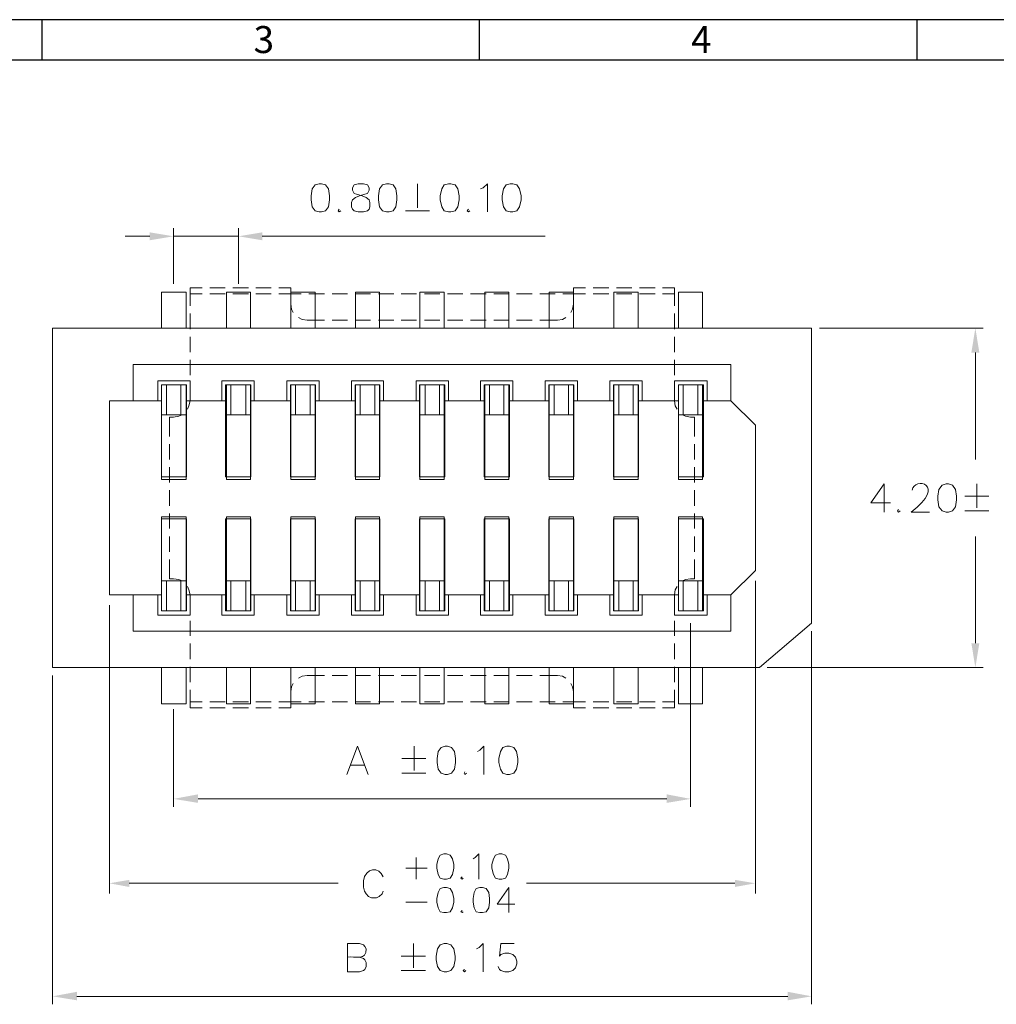
# Model space of a CAD drawing. Units: millimetres. Extents: x 25.1 to 42.9, y -13.9 to -1.3.
# Drawn here: x 28.5 to 32.5, y -5.3 to -1.3 of the extents above; entities that cross this region are included whole.
import ezdxf

# ---------------------------------------------------------------- set-up
doc = ezdxf.new("R2010")
doc.units = ezdxf.units.MM
doc.header["$MEASUREMENT"] = 0
doc.layers.get('0').update_dxf_attribs({"linetype": 'CONTINUOUS'})
doc.styles.add('A', font='ROMANS.shx', dxfattribs={"height": 1})

msp = doc.modelspace()

# ---------------------------------------------------------------- hatches: boundary and pattern name
at = {"true_color": 0x000007}
for points in [[(29.0509, -2.153), (29.0509, -2.1854), (29.1481, -2.1692)], [(29.509, -2.153), (29.509, -2.1854), (29.4118, -2.1692)], [(32.3949, -2.6422), (32.4273, -2.6422), (32.4111, -2.5427)], [(32.3949, -3.8252), (32.4273, -3.8252), (32.4111, -3.9246)], [(29.2476, -4.4404), (29.2476, -4.4751), (29.1481, -4.4589)], [(31.1549, -4.4404), (31.1549, -4.4751), (31.2521, -4.4589)], [(28.9677, -4.7885), (28.9677, -4.8174), (28.8867, -4.8024)], [(31.4325, -4.7885), (31.4325, -4.8174), (31.5158, -4.8024)], [(28.7548, -5.2441), (28.7548, -5.2788), (28.6554, -5.2626)], [(31.6477, -5.2441), (31.6477, -5.2788), (31.7448, -5.2626)]]:
    msp.add_hatch(color=7, dxfattribs=at).paths.add_polyline_path(points)

# ---------------------------------------------------------------- linework, layer by layer
at = {"linetype": 'Continuous', "lineweight": -3}
for p, q in [((42.8552, -1.2875), (25.0505, -1.2875)), ((28.6114, -1.2875), (28.6114, -1.4522)), ((30.3919, -1.2875), (30.3919, -1.4522)), ((32.1724, -1.2875), (32.1724, -1.4522)), ((42.6906, -1.4522), (25.2152, -1.4522))]:
    msp.add_line(p, q, dxfattribs=at)
at = {"color": 7, "linetype": 'Continuous', "lineweight": 20, "true_color": 0x000007}
for p, q in [((29.1481, -2.3623), (29.1481, -2.1356)), ((29.4118, -2.3623), (29.4118, -2.1356)), ((29.0509, -2.1692), (28.9515, -2.1692)), ((29.1481, -2.1692), (29.4118, -2.1692)), ((29.509, -2.1692), (30.6599, -2.1692)), ((29.0995, -2.5427), (29.0995, -2.397)), ((29.2152, -2.3785), (29.2638, -2.3785)), ((29.2152, -2.3785), (29.2152, -2.4525)), ((29.2152, -2.4039), (29.2638, -2.4039)), ((29.295, -2.3785), (29.3575, -2.3785)), ((29.295, -2.4039), (29.3575, -2.4039)), ((29.3887, -2.3785), (29.4523, -2.3785)), ((29.3887, -2.4039), (29.4523, -2.4039)), ((29.4604, -2.5427), (29.4604, -2.397)), ((29.4824, -2.3785), (29.5448, -2.3785)), ((29.4824, -2.4039), (29.5448, -2.4039)), ((29.5761, -2.3785), (29.6247, -2.3785)), ((29.5761, -2.4039), (29.6247, -2.4039)), ((29.6247, -2.5427), (29.6247, -2.397)), ((29.6247, -2.397), (29.7241, -2.397)), ((29.6247, -2.4039), (29.6674, -2.4039)), ((29.6987, -2.4039), (29.7623, -2.4039)), ((29.7241, -2.5427), (29.7241, -2.397)), ((29.7935, -2.4039), (29.856, -2.4039)), ((29.8872, -2.4039), (29.9497, -2.4039)), ((29.9821, -2.4039), (30.0445, -2.4039)), ((29.9867, -2.5427), (29.9867, -2.397)), ((30.0746, -2.4039), (30.1371, -2.4039)), ((30.1509, -2.5427), (30.1509, -2.397)), ((30.1509, -2.397), (30.2493, -2.397)), ((30.1694, -2.4039), (30.2319, -2.4039)), ((30.2493, -2.5427), (30.2493, -2.397)), ((30.2631, -2.4039), (30.3256, -2.4039)), ((30.3568, -2.4039), (30.4204, -2.4039)), ((30.4517, -2.4039), (30.513, -2.4039)), ((30.513, -2.5427), (30.513, -2.397)), ((30.5442, -2.4039), (30.6078, -2.4039)), ((30.6391, -2.4039), (30.7015, -2.4039)), ((30.6772, -2.5427), (30.6772, -2.397)), ((30.6772, -2.397), (30.7755, -2.397)), ((30.7327, -2.4039), (30.7755, -2.4039)), ((30.7755, -2.5427), (30.7755, -2.397)), ((30.8241, -2.4039), (30.7755, -2.4039)), ((30.919, -2.3785), (30.8554, -2.3785)), ((30.919, -2.4039), (30.8554, -2.4039)), ((31.0127, -2.3785), (30.9502, -2.3785)), ((31.0127, -2.4039), (30.9502, -2.4039)), ((31.0393, -2.5427), (31.0393, -2.397)), ((31.1075, -2.3785), (31.0439, -2.3785)), ((31.1075, -2.4039), (31.0439, -2.4039)), ((31.1873, -2.3785), (31.1376, -2.3785)), ((31.1873, -2.4039), (31.1376, -2.4039)), ((31.1873, -2.4525), (31.1873, -2.3785)), ((31.2035, -2.5427), (31.2035, -2.397)), ((31.2035, -2.397), (31.3007, -2.397)), ((31.3007, -2.5427), (31.3007, -2.397)), ((29.2152, -2.4837), (29.2152, -2.5473)), ((31.1873, -2.5473), (31.1873, -2.4837)), ((29.7623, -2.5103), (29.6917, -2.5103)), ((29.856, -2.5103), (29.7935, -2.5103)), ((29.9497, -2.5103), (29.8872, -2.5103)), ((30.0445, -2.5103), (29.9821, -2.5103)), ((30.1371, -2.5103), (30.0746, -2.5103)), ((30.2319, -2.5103), (30.1694, -2.5103)), ((30.3256, -2.5103), (30.2631, -2.5103)), ((30.4204, -2.5103), (30.3568, -2.5103)), ((30.513, -2.5103), (30.4517, -2.5103)), ((30.6078, -2.5103), (30.5442, -2.5103)), ((30.7108, -2.5103), (30.6391, -2.5103)), ((28.6554, -2.5427), (28.6554, -3.9246)), ((31.7448, -3.7442), (31.7448, -2.5427)), ((31.7772, -2.5427), (32.4435, -2.5427)), ((29.2152, -2.5786), (29.2152, -2.641)), ((31.1873, -2.641), (31.1873, -2.5786)), ((32.4111, -2.6422), (32.4111, -3.0781)), ((29.2152, -2.6722), (29.2152, -2.7347)), ((31.1873, -2.7347), (31.1873, -2.6722)), ((29.0984, -3.1487), (29.0984, -2.774)), ((29.0995, -3.1591), (29.0995, -2.774)), ((29.1192, -2.774), (29.1192, -2.8954)), ((29.1782, -2.774), (29.1782, -2.8954)), ((29.199, -3.1591), (29.199, -2.774)), ((29.2002, -3.1487), (29.2002, -2.774)), ((29.2152, -2.7671), (29.2152, -2.8387)), ((29.3598, -3.1487), (29.3598, -2.774)), ((29.3632, -3.1591), (29.3632, -2.774)), ((29.3817, -2.774), (29.3817, -2.8954)), ((29.4419, -2.774), (29.4419, -2.8954)), ((29.4604, -3.1591), (29.4604, -2.774)), ((29.4627, -3.1487), (29.4627, -2.774)), ((29.6235, -3.1487), (29.6235, -2.774)), ((29.6247, -3.1591), (29.6247, -2.774)), ((29.6443, -2.774), (29.6443, -2.8954)), ((29.7033, -2.774), (29.7033, -2.8954)), ((29.7241, -3.1591), (29.7241, -2.774)), ((29.7253, -3.1487), (29.7253, -2.774)), ((29.8872, -3.1487), (29.8872, -2.774)), ((29.8884, -3.1591), (29.8884, -2.774)), ((29.908, -2.774), (29.908, -2.8954)), ((29.967, -2.774), (29.967, -2.8954)), ((29.9867, -3.1591), (29.9867, -2.774)), ((29.9878, -3.1487), (29.9878, -2.774)), ((30.1486, -3.1487), (30.1486, -2.774)), ((30.1509, -3.1591), (30.1509, -2.774)), ((30.1718, -2.774), (30.1718, -2.8954)), ((30.2308, -2.774), (30.2308, -2.8954)), ((30.2493, -3.1591), (30.2493, -2.774)), ((30.2516, -3.1487), (30.2516, -2.774)), ((30.4123, -3.1487), (30.4123, -2.774)), ((30.4147, -3.1591), (30.4147, -2.774)), ((30.4332, -2.774), (30.4332, -2.8954)), ((30.4922, -2.774), (30.4922, -2.8954)), ((30.513, -3.1591), (30.513, -2.774)), ((30.5153, -3.1487), (30.5153, -2.774)), ((30.6749, -3.1487), (30.6749, -2.774)), ((30.6772, -3.1591), (30.6772, -2.774)), ((30.6969, -2.774), (30.6969, -2.8954)), ((30.7559, -2.774), (30.7559, -2.8954)), ((30.7755, -3.1591), (30.7755, -2.774)), ((30.7767, -3.1487), (30.7767, -2.774)), ((30.9386, -3.1487), (30.9386, -2.774)), ((30.9398, -3.1591), (30.9398, -2.774)), ((30.9606, -2.774), (30.9606, -2.8954)), ((31.0184, -2.774), (31.0184, -2.8954)), ((31.0393, -3.1591), (31.0393, -2.774)), ((31.0404, -3.1487), (31.0404, -2.774)), ((31.1873, -2.8387), (31.1873, -2.7671)), ((31.222, -2.774), (31.222, -2.8954)), ((31.2822, -2.774), (31.2822, -2.8954)), ((28.8867, -2.8387), (28.8867, -3.6286)), ((29.1319, -2.9058), (29.1319, -2.9845)), ((29.1481, -2.9058), (29.1319, -2.9058)), ((31.2683, -2.9845), (31.2683, -2.9058)), ((29.1319, -3.0157), (29.1319, -3.0781)), ((31.2683, -3.0781), (31.2683, -3.0157)), ((29.1319, -3.1082), (29.1319, -3.1706)), ((31.2683, -3.1706), (31.2683, -3.1082)), ((29.0984, -3.1487), (29.2002, -3.1487)), ((29.199, -3.1591), (29.0995, -3.1591)), ((29.3598, -3.1487), (29.4627, -3.1487)), ((29.4604, -3.1591), (29.3632, -3.1591)), ((29.6235, -3.1487), (29.7253, -3.1487)), ((29.7241, -3.1591), (29.6247, -3.1591)), ((29.8872, -3.1487), (29.9878, -3.1487)), ((29.9867, -3.1591), (29.8884, -3.1591)), ((30.1486, -3.1487), (30.2516, -3.1487)), ((30.2493, -3.1591), (30.1509, -3.1591)), ((30.4123, -3.1487), (30.5153, -3.1487)), ((30.513, -3.1591), (30.4147, -3.1591)), ((30.6749, -3.1487), (30.7767, -3.1487)), ((30.7755, -3.1591), (30.6772, -3.1591)), ((30.9386, -3.1487), (31.0404, -3.1487)), ((31.0393, -3.1591), (30.9398, -3.1591)), ((29.1319, -3.203), (29.1319, -3.2655)), ((31.2683, -3.2655), (31.2683, -3.203)), ((32.0398, -3.1764), (32.0398, -3.2921)), ((32.4169, -3.1764), (32.4169, -3.2747)), ((32.3683, -3.2262), (32.4666, -3.2262)), ((29.0984, -3.3187), (29.0984, -3.6933)), ((29.0984, -3.3187), (29.2002, -3.3187)), ((29.0995, -3.3106), (29.0995, -3.6933)), ((29.199, -3.3106), (29.0995, -3.3106)), ((29.1319, -3.2967), (29.1319, -3.3591)), ((29.199, -3.3106), (29.199, -3.6933)), ((29.2002, -3.3187), (29.2002, -3.6933)), ((29.3598, -3.3187), (29.3598, -3.6933)), ((29.3598, -3.3187), (29.4627, -3.3187)), ((29.3632, -3.3106), (29.3632, -3.6933)), ((29.4604, -3.3106), (29.3632, -3.3106)), ((29.4604, -3.3106), (29.4604, -3.6933)), ((29.4627, -3.3187), (29.4627, -3.6933)), ((29.6235, -3.3187), (29.7253, -3.3187)), ((29.6235, -3.3187), (29.6235, -3.6933)), ((29.7241, -3.3106), (29.6247, -3.3106)), ((29.6247, -3.3106), (29.6247, -3.6933)), ((29.7241, -3.3106), (29.7241, -3.6933)), ((29.7253, -3.3187), (29.7253, -3.6933)), ((29.8872, -3.3187), (29.8872, -3.6933)), ((29.8872, -3.3187), (29.9878, -3.3187)), ((29.8884, -3.3106), (29.8884, -3.6933)), ((29.9867, -3.3106), (29.8884, -3.3106)), ((29.9867, -3.3106), (29.9867, -3.6933)), ((29.9878, -3.3187), (29.9878, -3.6933)), ((30.1486, -3.3187), (30.1486, -3.6933)), ((30.1486, -3.3187), (30.2516, -3.3187)), ((30.1509, -3.3106), (30.1509, -3.6933)), ((30.2493, -3.3106), (30.1509, -3.3106)), ((30.2493, -3.3106), (30.2493, -3.6933)), ((30.2516, -3.3187), (30.2516, -3.6933)), ((30.4123, -3.3187), (30.5153, -3.3187)), ((30.4123, -3.3187), (30.4123, -3.6933)), ((30.513, -3.3106), (30.4147, -3.3106)), ((30.4147, -3.3106), (30.4147, -3.6933)), ((30.513, -3.3106), (30.513, -3.6933)), ((30.5153, -3.3187), (30.5153, -3.6933)), ((30.6749, -3.3187), (30.6749, -3.6933)), ((30.6749, -3.3187), (30.7767, -3.3187)), ((30.6772, -3.3106), (30.6772, -3.6933)), ((30.7755, -3.3106), (30.6772, -3.3106)), ((30.7755, -3.3106), (30.7755, -3.6933)), ((30.7767, -3.3187), (30.7767, -3.6933)), ((30.9386, -3.3187), (30.9386, -3.6933)), ((30.9386, -3.3187), (31.0404, -3.3187)), ((30.9398, -3.3106), (30.9398, -3.6933)), ((31.0393, -3.3106), (30.9398, -3.3106)), ((31.0393, -3.3106), (31.0393, -3.6933)), ((31.0404, -3.3187), (31.0404, -3.6933)), ((31.2024, -3.3187), (31.2024, -3.6933)), ((31.2024, -3.3187), (31.3041, -3.3187)), ((31.2035, -3.3106), (31.2035, -3.6933)), ((31.3007, -3.3106), (31.2035, -3.3106)), ((31.2683, -3.3591), (31.2683, -3.2967)), ((31.3007, -3.3106), (31.3007, -3.6933)), ((31.3041, -3.3187), (31.3041, -3.6933)), ((32.1497, -3.2921), (32.2249, -3.2921)), ((32.3683, -3.2863), (32.4666, -3.2863)), ((29.1319, -3.3904), (29.1319, -3.454)), ((31.2683, -3.454), (31.2683, -3.3904)), ((32.4111, -3.8252), (32.4111, -3.3904)), ((29.1319, -3.4852), (29.1319, -3.5627)), ((31.2683, -3.5627), (31.2683, -3.4852)), ((31.2683, -3.5627), (31.2521, -3.5627)), ((31.5158, -3.5291), (31.4163, -3.6286)), ((29.1192, -3.6933), (29.1192, -3.5719)), ((29.1782, -3.6933), (29.1782, -3.5719)), ((29.3817, -3.6933), (29.3817, -3.5719)), ((29.4419, -3.6933), (29.4419, -3.5719)), ((29.6443, -3.6933), (29.6443, -3.5719)), ((29.7033, -3.6933), (29.7033, -3.5719)), ((29.908, -3.6933), (29.908, -3.5719)), ((29.967, -3.6933), (29.967, -3.5719)), ((30.1718, -3.6933), (30.1718, -3.5719)), ((30.2308, -3.6933), (30.2308, -3.5719)), ((30.4332, -3.6933), (30.4332, -3.5719)), ((30.4922, -3.6933), (30.4922, -3.5719)), ((30.6969, -3.6933), (30.6969, -3.5719)), ((30.7559, -3.6933), (30.7559, -3.5719)), ((30.9606, -3.6933), (30.9606, -3.5719)), ((31.0184, -3.6933), (31.0184, -3.5719)), ((31.222, -3.6933), (31.222, -3.5719)), ((31.2822, -3.6933), (31.2822, -3.5719)), ((31.5158, -3.5708), (31.5158, -4.844)), ((29.2152, -3.7026), (29.2152, -3.6286)), ((31.1873, -3.6286), (31.1873, -3.7026)), ((28.8867, -3.6702), (28.8867, -4.844)), ((30.0029, -3.7107), (29.8722, -3.7107)), ((29.9878, -3.6933), (29.8872, -3.6933)), ((29.2152, -3.7951), (29.2152, -3.7338)), ((31.1873, -3.7338), (31.1873, -3.7951)), ((31.2521, -3.7442), (31.2521, -4.4913)), ((31.4163, -3.7766), (28.9839, -3.7766)), ((29.2152, -3.8899), (29.2152, -3.8263)), ((31.1873, -3.8263), (31.1873, -3.8899)), ((28.6554, -3.9246), (31.532, -3.9246)), ((29.199, -3.9246), (29.199, -4.0727)), ((29.2152, -3.9836), (29.2152, -3.9212)), ((29.3632, -3.9246), (29.3632, -4.0727)), ((29.6247, -3.9246), (29.6247, -4.0727)), ((29.8884, -3.9246), (29.8884, -4.0727)), ((30.1509, -3.9246), (30.1509, -4.0727)), ((30.4147, -3.9246), (30.4147, -4.0727)), ((30.6772, -3.9246), (30.6772, -4.0727)), ((30.9398, -3.9246), (30.9398, -4.0727)), ((31.1873, -3.9212), (31.1873, -3.9836)), ((31.2035, -3.9246), (31.2035, -4.0727)), ((31.5644, -3.9246), (32.4435, -3.9246)), ((29.7623, -3.957), (29.6917, -3.957)), ((29.856, -3.957), (29.7935, -3.957)), ((29.9497, -3.957), (29.8872, -3.957)), ((30.0445, -3.957), (29.9821, -3.957)), ((30.1371, -3.957), (30.0746, -3.957)), ((30.2319, -3.957), (30.1694, -3.957)), ((30.3256, -3.957), (30.2631, -3.957)), ((30.4204, -3.957), (30.3568, -3.957)), ((30.513, -3.957), (30.4517, -3.957)), ((30.6078, -3.957), (30.5442, -3.957)), ((30.7108, -3.957), (30.6391, -3.957)), ((29.2152, -4.0888), (29.2152, -4.0148)), ((29.6247, -4.0218), (29.6247, -4.0888)), ((30.7755, -4.0218), (30.7755, -4.0888)), ((31.1873, -4.0148), (31.1873, -4.0888)), ((29.2152, -4.0634), (29.2638, -4.0634)), ((29.295, -4.0634), (29.3575, -4.0634)), ((29.3887, -4.0634), (29.4523, -4.0634)), ((29.4824, -4.0634), (29.5448, -4.0634)), ((29.5761, -4.0634), (29.6247, -4.0634)), ((29.6247, -4.0634), (29.6674, -4.0634)), ((29.6987, -4.0634), (29.7623, -4.0634)), ((29.7935, -4.0634), (29.856, -4.0634)), ((29.8872, -4.0634), (29.9497, -4.0634)), ((29.9821, -4.0634), (30.0445, -4.0634)), ((30.0746, -4.0634), (30.1371, -4.0634)), ((30.1694, -4.0634), (30.2319, -4.0634)), ((30.2631, -4.0634), (30.3256, -4.0634)), ((30.3568, -4.0634), (30.4204, -4.0634)), ((30.4517, -4.0634), (30.513, -4.0634)), ((30.5442, -4.0634), (30.6078, -4.0634)), ((30.6391, -4.0634), (30.7015, -4.0634)), ((30.7327, -4.0634), (30.7755, -4.0634)), ((30.8241, -4.0634), (30.7755, -4.0634)), ((30.919, -4.0634), (30.8554, -4.0634)), ((31.0127, -4.0634), (30.9502, -4.0634)), ((31.1075, -4.0634), (31.0439, -4.0634)), ((31.1873, -4.0634), (31.1376, -4.0634)), ((29.1481, -4.0935), (29.1481, -4.4913)), ((29.2152, -4.0888), (29.2638, -4.0888)), ((29.295, -4.0888), (29.3575, -4.0888)), ((29.3887, -4.0888), (29.4523, -4.0888)), ((29.4824, -4.0888), (29.5448, -4.0888)), ((29.5761, -4.0888), (29.6247, -4.0888)), ((30.8241, -4.0888), (30.7755, -4.0888)), ((30.919, -4.0888), (30.8554, -4.0888)), ((31.0127, -4.0888), (30.9502, -4.0888)), ((31.1075, -4.0888), (31.0439, -4.0888)), ((31.1873, -4.0888), (31.1376, -4.0888)), ((29.2476, -4.4589), (31.1549, -4.4589)), ((30.1359, -4.6971), (30.1359, -4.7862)), ((30.0931, -4.7411), (30.1799, -4.7411)), ((28.9677, -4.8024), (29.8178, -4.8024)), ((31.4325, -4.8024), (30.5847, -4.8024)), ((30.513, -4.8197), (30.513, -4.9215)), ((30.0931, -4.8787), (30.1799, -4.8787)), ((30.1243, -5.0475), (30.1243, -5.147)), ((30.0746, -5.0984), (30.1729, -5.0984)), ((30.0746, -5.1574), (30.1729, -5.1574))]:
    msp.add_line(p, q, dxfattribs=at)
for points in [[(29.7403, -1.9552), (29.7241, -1.9599), (29.7126, -1.9761), (29.7079, -2.005), (29.7079, -2.0212), (29.7126, -2.0489), (29.7241, -2.0651), (29.7403, -2.0697), (29.7507, -2.0697), (29.7669, -2.0651), (29.7785, -2.0489), (29.7831, -2.0212), (29.7831, -2.005), (29.7785, -1.9761), (29.7669, -1.9599), (29.7507, -1.9552)], [(29.8988, -1.9552), (29.8826, -1.9599), (29.8768, -1.9714), (29.8768, -1.9818), (29.8826, -1.9946), (29.893, -1.998), (29.915, -2.005), (29.9312, -2.0107), (29.9439, -2.0212), (29.9474, -2.0316), (29.9474, -2.0489), (29.9439, -2.0593), (29.937, -2.0651), (29.9208, -2.0697), (29.8988, -2.0697), (29.8826, -2.0651), (29.8768, -2.0593), (29.8722, -2.0489), (29.8722, -2.0316), (29.8768, -2.0212), (29.8884, -2.0107), (29.9046, -2.005), (29.9265, -1.998), (29.937, -1.9946), (29.9439, -1.9818), (29.9439, -1.9714), (29.937, -1.9599), (29.9208, -1.9552)], [(30.0145, -1.9552), (29.9983, -1.9599), (29.9867, -1.9761), (29.9821, -2.005), (29.9821, -2.0212), (29.9867, -2.0489), (29.9983, -2.0651), (30.0145, -2.0697), (30.0249, -2.0697), (30.0411, -2.0651), (30.0526, -2.0489), (30.0572, -2.0212), (30.0572, -2.005), (30.0526, -1.9761), (30.0411, -1.9599), (30.0249, -1.9552)], [(30.2666, -1.9552), (30.2493, -1.9599), (30.24, -1.9761), (30.2331, -2.005), (30.2331, -2.0212), (30.24, -2.0489), (30.2493, -2.0651), (30.2666, -2.0697), (30.277, -2.0697), (30.2944, -2.0651), (30.3048, -2.0489), (30.3106, -2.0212), (30.3106, -2.005), (30.3048, -1.9761), (30.2944, -1.9599), (30.277, -1.9552)], [(30.5176, -1.9552), (30.5014, -1.9599), (30.491, -1.9761), (30.4852, -2.005), (30.4852, -2.0212), (30.491, -2.0489), (30.5014, -2.0651), (30.5176, -2.0697), (30.5292, -2.0697), (30.5454, -2.0651), (30.5558, -2.0489), (30.5627, -2.0212), (30.5627, -2.005), (30.5558, -1.9761), (30.5454, -1.9599), (30.5292, -1.9552)], [(32.292, -3.1764), (32.2758, -3.1822), (32.263, -3.1996), (32.2584, -3.2262), (32.2584, -3.2423), (32.263, -3.2701), (32.2758, -3.2863), (32.292, -3.2921), (32.3024, -3.2921), (32.3186, -3.2863), (32.3301, -3.2701), (32.3347, -3.2423), (32.3347, -3.2262), (32.3301, -3.1996), (32.3186, -3.1822), (32.3024, -3.1764)], [(30.2527, -4.2438), (30.2365, -4.2496), (30.225, -4.2658), (30.2203, -4.2947), (30.2203, -4.3109), (30.225, -4.3375), (30.2365, -4.3537), (30.2527, -4.3594), (30.2631, -4.3594), (30.2793, -4.3537), (30.2909, -4.3375), (30.2955, -4.3109), (30.2955, -4.2947), (30.2909, -4.2658), (30.2793, -4.2496), (30.2631, -4.2438)], [(30.5049, -4.2438), (30.4887, -4.2496), (30.4783, -4.2658), (30.4713, -4.2947), (30.4713, -4.3109), (30.4783, -4.3375), (30.4887, -4.3537), (30.5049, -4.3594), (30.5153, -4.3594), (30.5326, -4.3537), (30.5431, -4.3375), (30.5488, -4.3109), (30.5488, -4.2947), (30.5431, -4.2658), (30.5326, -4.2496), (30.5153, -4.2438)], [(30.2481, -4.6832), (30.2331, -4.6879), (30.225, -4.7029), (30.2192, -4.726), (30.2192, -4.7411), (30.225, -4.7665), (30.2331, -4.7815), (30.2481, -4.7862), (30.2585, -4.7862), (30.2735, -4.7815), (30.2828, -4.7665), (30.2886, -4.7411), (30.2886, -4.726), (30.2828, -4.7029), (30.2735, -4.6879), (30.2585, -4.6832)], [(30.4737, -4.6832), (30.4586, -4.6879), (30.4494, -4.7029), (30.4436, -4.726), (30.4436, -4.7411), (30.4494, -4.7665), (30.4586, -4.7815), (30.4737, -4.7862), (30.4841, -4.7862), (30.4991, -4.7815), (30.5072, -4.7665), (30.513, -4.7411), (30.513, -4.726), (30.5072, -4.7029), (30.4991, -4.6879), (30.4841, -4.6832)], [(30.2481, -4.8197), (30.2331, -4.8243), (30.225, -4.8394), (30.2192, -4.8648), (30.2192, -4.8787), (30.225, -4.903), (30.2331, -4.918), (30.2481, -4.9215), (30.2585, -4.9215), (30.2735, -4.918), (30.2828, -4.903), (30.2886, -4.8787), (30.2886, -4.8648), (30.2828, -4.8394), (30.2735, -4.8243), (30.2585, -4.8197)], [(30.395, -4.8197), (30.38, -4.8243), (30.3707, -4.8394), (30.3672, -4.8648), (30.3672, -4.8787), (30.3707, -4.903), (30.38, -4.918), (30.395, -4.9215), (30.4054, -4.9215), (30.4204, -4.918), (30.4309, -4.903), (30.4343, -4.8787), (30.4343, -4.8648), (30.4309, -4.8394), (30.4204, -4.8243), (30.4054, -4.8197)], [(30.2493, -5.0475), (30.2331, -5.0533), (30.2215, -5.0695), (30.2169, -5.0984), (30.2169, -5.1146), (30.2215, -5.1412), (30.2331, -5.1574), (30.2493, -5.1632), (30.2597, -5.1632), (30.277, -5.1574), (30.2886, -5.1412), (30.2944, -5.1146), (30.2944, -5.0984), (30.2886, -5.0695), (30.277, -5.0533), (30.2597, -5.0475)]]:
    msp.add_lwpolyline(points, close=True, dxfattribs=at)
for points in [[(30.1405, -1.9552), (30.1405, -2.0535)], [(30.3973, -1.9761), (30.4077, -1.9714), (30.4251, -1.9552), (30.4251, -2.0697)], [(29.8224, -2.0593), (29.8178, -2.0651), (29.8224, -2.0697), (29.8282, -2.0651)], [(30.0919, -2.0651), (30.1891, -2.0651)], [(30.3487, -2.0593), (30.3429, -2.0651), (30.3487, -2.0697), (30.3534, -2.0651)], [(29.199, -2.5427), (29.199, -2.397), (29.0995, -2.397)], [(29.3632, -2.5427), (29.3632, -2.397), (29.4604, -2.397)], [(29.6247, -2.3785), (29.6247, -2.4456), (29.6281, -2.4664), (29.6351, -2.4791)], [(29.8884, -2.5427), (29.8884, -2.397), (29.9867, -2.397)], [(30.4147, -2.5427), (30.4147, -2.397), (30.513, -2.397)], [(30.8241, -2.3785), (30.7755, -2.3785), (30.7755, -2.4456)], [(30.9398, -2.5427), (30.9398, -2.397), (31.0393, -2.397)], [(30.7651, -2.4791), (30.7721, -2.4664), (30.7755, -2.4456)], [(29.657, -2.4999), (29.6709, -2.508), (29.6917, -2.5103)], [(30.7108, -2.5103), (30.7304, -2.508), (30.7443, -2.4999)], [(31.7448, -2.5427), (28.6554, -2.5427)], [(31.4163, -2.6907), (28.9839, -2.6907)], [(28.9839, -2.8387), (28.9839, -2.6907)], [(31.4163, -2.8387), (31.4163, -2.6907)], [(29.2152, -2.7578), (29.0833, -2.7578)], [(29.0833, -2.8387), (29.0833, -2.7578)], [(29.2152, -2.8387), (29.2152, -2.7578)], [(29.4766, -2.7578), (29.3447, -2.7578), (29.3447, -2.8387)], [(29.4766, -2.8387), (29.4766, -2.7578)], [(29.7403, -2.7578), (29.6085, -2.7578)], [(29.6085, -2.8387), (29.6085, -2.7578)], [(29.7403, -2.8387), (29.7403, -2.7578)], [(30.0029, -2.7578), (29.8722, -2.7578)], [(29.8722, -2.8387), (29.8722, -2.7578)], [(30.0029, -2.8387), (30.0029, -2.7578)], [(30.2666, -2.7578), (30.1347, -2.7578), (30.1347, -2.8387)], [(30.2666, -2.8387), (30.2666, -2.7578)], [(30.5292, -2.7578), (30.3973, -2.7578)], [(30.3973, -2.8387), (30.3973, -2.7578)], [(30.5292, -2.8387), (30.5292, -2.7578)], [(30.7917, -2.7578), (30.6599, -2.7578)], [(30.6599, -2.8387), (30.6599, -2.7578)], [(30.7917, -2.8387), (30.7917, -2.7578)], [(31.0555, -2.7578), (30.9236, -2.7578), (30.9236, -2.8387)], [(31.0555, -2.8387), (31.0555, -2.7578)], [(31.3192, -2.7578), (31.1873, -2.7578)], [(31.1873, -2.8387), (31.1873, -2.7578)], [(31.3192, -2.8387), (31.3192, -2.7578)], [(29.2002, -2.774), (29.0984, -2.774)], [(29.199, -2.774), (29.0995, -2.774)], [(29.4627, -2.774), (29.3598, -2.774)], [(29.4604, -2.774), (29.3632, -2.774)], [(29.7253, -2.774), (29.6235, -2.774)], [(29.7241, -2.774), (29.6247, -2.774)], [(29.9878, -2.774), (29.8872, -2.774)], [(29.9867, -2.774), (29.8884, -2.774)], [(30.2516, -2.774), (30.1486, -2.774)], [(30.2493, -2.774), (30.1509, -2.774)], [(30.5153, -2.774), (30.4123, -2.774)], [(30.513, -2.774), (30.4147, -2.774)], [(30.7767, -2.774), (30.6749, -2.774)], [(30.7755, -2.774), (30.6772, -2.774)], [(31.0404, -2.774), (30.9386, -2.774)], [(31.0393, -2.774), (30.9398, -2.774)], [(31.2024, -2.774), (31.2024, -3.1487), (31.3041, -3.1487)], [(31.3041, -2.774), (31.2024, -2.774)], [(31.2035, -3.1591), (31.2035, -2.774)], [(31.3007, -2.774), (31.3007, -3.1591), (31.2035, -3.1591)], [(31.3007, -2.774), (31.2035, -2.774)], [(31.3041, -3.1487), (31.3041, -2.774)], [(29.0984, -2.8387), (28.8867, -2.8387)], [(29.3598, -2.8387), (29.2002, -2.8387)], [(29.2048, -2.8734), (29.2106, -2.8596), (29.2152, -2.8387)], [(29.6235, -2.8387), (29.4627, -2.8387)], [(29.8872, -2.8387), (29.7253, -2.8387)], [(30.1486, -2.8387), (29.9878, -2.8387)], [(30.4123, -2.8387), (30.2516, -2.8387)], [(30.6749, -2.8387), (30.5153, -2.8387)], [(30.9386, -2.8387), (30.7767, -2.8387)], [(31.2024, -2.8387), (31.0404, -2.8387)], [(31.1873, -2.8387), (31.1896, -2.8596), (31.1977, -2.8734)], [(31.4163, -2.8387), (31.3041, -2.8387)], [(31.4163, -2.8387), (31.5158, -2.9382)], [(29.199, -2.8954), (29.0995, -2.8954)], [(29.1481, -2.9058), (29.1689, -2.9012), (29.1828, -2.8954)], [(29.4604, -2.8954), (29.3632, -2.8954)], [(29.7241, -2.8954), (29.6247, -2.8954)], [(29.9867, -2.8954), (29.8884, -2.8954)], [(30.2493, -2.8954), (30.1509, -2.8954)], [(30.513, -2.8954), (30.4147, -2.8954)], [(30.7755, -2.8954), (30.6772, -2.8954)], [(31.0393, -2.8954), (30.9398, -2.8954)], [(31.3007, -2.8954), (31.2035, -2.8954)], [(31.2186, -2.8954), (31.2313, -2.9012), (31.2521, -2.9058), (31.2683, -2.9058)], [(31.5158, -2.9382), (31.5158, -3.5291)], [(32.0398, -3.1764), (31.9854, -3.2539), (32.0664, -3.2539)], [(32.0988, -3.2805), (32.0942, -3.2863), (32.0988, -3.2921), (32.1046, -3.2863)], [(29.1828, -3.5719), (29.1689, -3.5661), (29.1481, -3.5627), (29.1319, -3.5627)], [(31.2521, -3.5627), (31.2313, -3.5661), (31.2186, -3.5719)], [(29.199, -3.5719), (29.0995, -3.5719)], [(29.2152, -3.6286), (29.2106, -3.6078), (29.2048, -3.5939)], [(29.4604, -3.5719), (29.3632, -3.5719)], [(29.7241, -3.5719), (29.6247, -3.5719)], [(29.9867, -3.5719), (29.8884, -3.5719)], [(30.2493, -3.5719), (30.1509, -3.5719)], [(30.513, -3.5719), (30.4147, -3.5719)], [(30.7755, -3.5719), (30.6772, -3.5719)], [(31.0393, -3.5719), (30.9398, -3.5719)], [(31.1977, -3.5939), (31.1896, -3.6078), (31.1873, -3.6286)], [(31.3007, -3.5719), (31.2035, -3.5719)], [(29.0984, -3.6286), (28.8867, -3.6286)], [(28.9839, -3.6286), (28.9839, -3.7766)], [(29.2152, -3.7107), (29.0833, -3.7107), (29.0833, -3.6286)], [(29.3598, -3.6286), (29.2002, -3.6286)], [(29.2152, -3.6286), (29.2152, -3.7107)], [(29.3447, -3.6286), (29.3447, -3.7107)], [(29.6235, -3.6286), (29.4627, -3.6286)], [(29.4766, -3.6286), (29.4766, -3.7107)], [(29.7403, -3.7107), (29.6085, -3.7107), (29.6085, -3.6286)], [(29.8872, -3.6286), (29.7253, -3.6286)], [(29.7403, -3.6286), (29.7403, -3.7107)], [(29.8722, -3.6286), (29.8722, -3.7107)], [(30.1486, -3.6286), (29.9878, -3.6286)], [(30.0029, -3.6286), (30.0029, -3.7107)], [(30.1347, -3.6286), (30.1347, -3.7107)], [(30.4123, -3.6286), (30.2516, -3.6286)], [(30.2666, -3.6286), (30.2666, -3.7107)], [(30.3973, -3.6286), (30.3973, -3.7107)], [(30.6749, -3.6286), (30.5153, -3.6286)], [(30.5292, -3.6286), (30.5292, -3.7107)], [(30.7917, -3.7107), (30.6599, -3.7107), (30.6599, -3.6286)], [(30.9386, -3.6286), (30.7767, -3.6286)], [(30.7917, -3.6286), (30.7917, -3.7107)], [(31.0555, -3.7107), (30.9236, -3.7107), (30.9236, -3.6286)], [(31.2024, -3.6286), (31.0404, -3.6286)], [(31.0555, -3.6286), (31.0555, -3.7107)], [(31.1873, -3.6286), (31.1873, -3.7107)], [(31.4163, -3.7766), (31.4163, -3.6286), (31.3041, -3.6286)], [(31.3192, -3.6286), (31.3192, -3.7107)], [(29.2002, -3.6933), (29.0984, -3.6933)], [(29.199, -3.6933), (29.0995, -3.6933)], [(29.4766, -3.7107), (29.3447, -3.7107)], [(29.4627, -3.6933), (29.3598, -3.6933)], [(29.4604, -3.6933), (29.3632, -3.6933)], [(29.7253, -3.6933), (29.6235, -3.6933)], [(29.7241, -3.6933), (29.6247, -3.6933)], [(29.9867, -3.6933), (29.8884, -3.6933)], [(30.2666, -3.7107), (30.1347, -3.7107)], [(30.2516, -3.6933), (30.1486, -3.6933)], [(30.2493, -3.6933), (30.1509, -3.6933)], [(30.5292, -3.7107), (30.3973, -3.7107)], [(30.5153, -3.6933), (30.4123, -3.6933)], [(30.513, -3.6933), (30.4147, -3.6933)], [(30.7767, -3.6933), (30.6749, -3.6933)], [(30.7755, -3.6933), (30.6772, -3.6933)], [(31.0404, -3.6933), (30.9386, -3.6933)], [(31.0393, -3.6933), (30.9398, -3.6933)], [(31.3192, -3.7107), (31.1873, -3.7107)], [(31.3041, -3.6933), (31.2024, -3.6933)], [(31.3007, -3.6933), (31.2035, -3.6933)], [(31.7448, -3.7442), (31.532, -3.9246)], [(31.7448, -3.7766), (31.7448, -5.295)], [(29.199, -4.0727), (29.0995, -4.0727), (29.0995, -3.9246)], [(29.4604, -3.9246), (29.4604, -4.0727), (29.3632, -4.0727)], [(29.7241, -3.9246), (29.7241, -4.0727), (29.6247, -4.0727)], [(29.9867, -3.9246), (29.9867, -4.0727), (29.8884, -4.0727)], [(30.2493, -3.9246), (30.2493, -4.0727), (30.1509, -4.0727)], [(30.513, -3.9246), (30.513, -4.0727), (30.4147, -4.0727)], [(30.7755, -3.9246), (30.7755, -4.0727), (30.6772, -4.0727)], [(31.0393, -3.9246), (31.0393, -4.0727), (30.9398, -4.0727)], [(31.3007, -3.9246), (31.3007, -4.0727), (31.2035, -4.0727)], [(28.6554, -3.957), (28.6554, -5.295)], [(29.6917, -3.957), (29.6709, -3.9593), (29.657, -3.9674)], [(30.7443, -3.9674), (30.7304, -3.9593), (30.7108, -3.957)], [(29.6351, -3.9894), (29.6281, -4.0033), (29.6247, -4.0218)], [(30.7755, -4.0218), (30.7721, -4.0033), (30.7651, -3.9894)], [(29.8525, -4.3594), (29.8965, -4.2438), (29.9404, -4.3594)], [(30.1266, -4.2438), (30.1266, -4.3433)], [(30.3846, -4.2658), (30.395, -4.26), (30.4112, -4.2438), (30.4112, -4.3594)], [(29.8699, -4.3213), (29.9242, -4.3213)], [(30.0769, -4.2947), (30.1752, -4.2947)], [(30.0769, -4.3537), (30.1752, -4.3537)], [(30.3337, -4.349), (30.3302, -4.3537), (30.3337, -4.3594), (30.3406, -4.3537)], [(30.3672, -4.7029), (30.3753, -4.6971), (30.3904, -4.6832), (30.3904, -4.7862)], [(29.9208, -4.7919), (29.9208, -4.8185), (29.9254, -4.8347), (29.9312, -4.8451), (29.9416, -4.8556), (29.9531, -4.8613), (29.974, -4.8613), (29.9844, -4.8556), (29.9971, -4.8451), (30.0006, -4.8347)], [(30.3221, -4.7758), (30.3175, -4.7815), (30.3221, -4.7862), (30.3268, -4.7815)], [(30.513, -4.8197), (30.4644, -4.8879), (30.5373, -4.8879)], [(30.3221, -4.9134), (30.3175, -4.918), (30.3221, -4.9215), (30.3268, -4.918)], [(29.856, -5.1632), (29.856, -5.0475), (29.9046, -5.0475), (29.9208, -5.0533), (29.9265, -5.0591), (29.9312, -5.0695)], [(30.3811, -5.0695), (30.3915, -5.0637), (30.4077, -5.0475), (30.4077, -5.1632)], [(30.5338, -5.0475), (30.4794, -5.0475), (30.4748, -5.0984), (30.4794, -5.0926), (30.4956, -5.0868), (30.513, -5.0868), (30.5292, -5.0926), (30.5396, -5.103), (30.5454, -5.1192), (30.5454, -5.1308), (30.5396, -5.147), (30.5292, -5.1574), (30.513, -5.1632), (30.4956, -5.1632), (30.4794, -5.1574), (30.4748, -5.1528), (30.469, -5.1412)], [(29.9046, -5.103), (29.9208, -5.1088), (29.9265, -5.1146), (29.9312, -5.125), (29.9312, -5.1412), (29.9265, -5.1528), (29.9208, -5.1574), (29.9046, -5.1632), (29.856, -5.1632)], [(30.3314, -5.1528), (30.3268, -5.1574), (30.3314, -5.1632), (30.3372, -5.1574)], [(28.7548, -5.2626), (31.6477, -5.2626)]]:
    msp.add_lwpolyline(points, dxfattribs=at)
for points in [[(32.1543, -3.203), (32.1589, -3.1464), (32.3024, -3.1764), (32.1497, -3.2921)], [(30.0006, -4.7758), (29.9867, -4.733), (29.9277, -4.7388), (29.9208, -4.7919)], [(29.9312, -5.0695), (29.9346, -5.1181), (29.8849, -5.0984), (29.856, -5.103)]]:
    msp.add_open_spline(points, degree=3, dxfattribs=at)

# ---------------------------------------------------------------- texts
at = {"linetype": 'Continuous', "lineweight": -3, "char_height": 0.1098, "width": 0.060081, "attachment_point": 1, "style": 'A'}
for s, insert in [('3', (29.4738, -1.3135)), ('4', (31.2543, -1.3135))]:
    msp.add_mtext(s, dxfattribs=dict(at, insert=insert))

doc.saveas('drawing.dxf')
